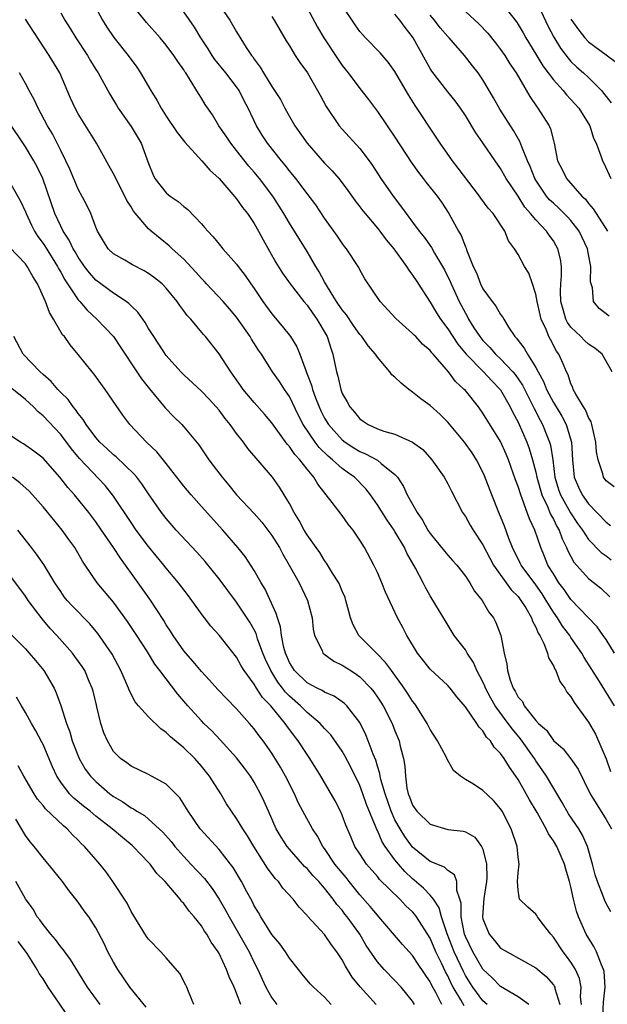
# Model space of a CAD drawing. Units: inches. Extents: x 2580000 to 2583000, y 1512000 to 1515000.
# Drawn here: x 2582208 to 2582275, y 1512441 to 1512553 of the extents above; entities that cross this region are included whole.
import ezdxf

# ---------------------------------------------------------------- set-up
doc = ezdxf.new("R2010")
doc.units = ezdxf.units.IN
doc.header["$MEASUREMENT"] = 0
doc.layers.add('LD25801512_2ft', color=122, linetype='Continuous')

msp = doc.modelspace()

# ---------------------------------------------------------------- linework, layer by layer
at = {"layer": 'LD25801512_2ft'}
for points, elevation in [([(2582216.71, 1512555), (2582217.74, 1512553), (2582218.23, 1512552.23), (2582219.04, 1512551.04), (2582220.67, 1512549), (2582221.65, 1512547.65), (2582222.09, 1512547), (2582223.26, 1512545), (2582223.92, 1512543.92), (2582224.41, 1512543), (2582225, 1512542.09), (2582226.24, 1512540.24), (2582227.12, 1512539.12), (2582229.06, 1512537), (2582229.94, 1512535.94), (2582231, 1512534.98), (2582233, 1512532.67), (2582233.68, 1512531.68), (2582234.22, 1512531), (2582235, 1512529.86), (2582235.49, 1512529), (2582236, 1512528), (2582237.45, 1512525.45), (2582238.22, 1512524.22), (2582239.07, 1512523), (2582240.65, 1512521), (2582241, 1512520.59), (2582241.65, 1512519.65), (2582242.13, 1512519), (2582243.29, 1512517), (2582243.69, 1512515.69), (2582243.95, 1512515), (2582244.34, 1512513), (2582244.5, 1512512.5), (2582244.83, 1512511), (2582245, 1512510.54), (2582245.58, 1512509.58), (2582245.86, 1512509), (2582246.41, 1512508.41), (2582247, 1512507.66), (2582247.4, 1512507.4), (2582247.94, 1512507), (2582249, 1512506.52), (2582249.74, 1512506.26), (2582251, 1512505.91), (2582253, 1512505), (2582254.15, 1512504.15), (2582255.19, 1512503), (2582256.59, 1512501), (2582257, 1512500.27), (2582257.42, 1512499.42), (2582258.69, 1512497), (2582259, 1512496.55), (2582259.55, 1512495.55), (2582259.88, 1512495), (2582261, 1512493.31), (2582261.78, 1512491.78), (2582262.21, 1512491), (2582264.19, 1512488.19), (2582265, 1512487.42), (2582265.32, 1512487), (2582265.86, 1512486.14), (2582266.52, 1512485), (2582266.63, 1512484.63), (2582267, 1512483.96), (2582267.27, 1512483.27), (2582267.45, 1512483), (2582267.92, 1512482.08), (2582268.33, 1512481), (2582268.45, 1512480.45), (2582269, 1512479.56), (2582269.16, 1512479.16), (2582269.27, 1512479), (2582269.75, 1512477.75), (2582270.29, 1512477), (2582270.54, 1512476.54), (2582271, 1512476.02), (2582271.37, 1512475.37), (2582273, 1512473.15), (2582273.79, 1512471.79), (2582275, 1512468.98), (2582275.51, 1512467.51)], 8362), ([(2582275.95, 1512475), (2582274.23, 1512477.77), (2582272.51, 1512480.51), (2582272.24, 1512481), (2582271, 1512482.78), (2582270.86, 1512483), (2582270.06, 1512484.06), (2582269.48, 1512485), (2582269, 1512485.67), (2582268.2, 1512487), (2582267.73, 1512487.73), (2582267, 1512488.76), (2582265.35, 1512491), (2582265.24, 1512491.24), (2582264.37, 1512493), (2582263.95, 1512494.05), (2582263.44, 1512495.44), (2582262.8, 1512497), (2582262, 1512499), (2582261.18, 1512501.18), (2582261, 1512501.59), (2582260.27, 1512503), (2582259.77, 1512503.77), (2582258.92, 1512505), (2582257, 1512507.29), (2582256.13, 1512508.13), (2582255, 1512509.15), (2582253.92, 1512509.92), (2582253, 1512510.7), (2582252.58, 1512511), (2582251.69, 1512511.69), (2582251, 1512512.4), (2582250.66, 1512512.66), (2582250.42, 1512513), (2582249, 1512514.66), (2582248.78, 1512515), (2582247.95, 1512515.95), (2582247.23, 1512517), (2582247, 1512517.25), (2582246.27, 1512518.27), (2582245.47, 1512519.47), (2582245, 1512520.04), (2582244.37, 1512521), (2582243.32, 1512522.68), (2582243, 1512523.24), (2582242.39, 1512524.39), (2582241.99, 1512525), (2582241, 1512526.68), (2582239, 1512529.91), (2582238.37, 1512531), (2582237.1, 1512533), (2582235.6, 1512535), (2582235, 1512535.72), (2582234.4, 1512536.4), (2582233, 1512538.17), (2582232.33, 1512539), (2582231.81, 1512539.81), (2582230.99, 1512541), (2582230.24, 1512542.24), (2582229.42, 1512543.42), (2582229, 1512544.12), (2582228.65, 1512544.65), (2582227.65, 1512546.35), (2582227.23, 1512547), (2582227.13, 1512547.13), (2582227, 1512547.35), (2582226.32, 1512548.32), (2582225.87, 1512549), (2582225, 1512550.15), (2582224.29, 1512551), (2582222.75, 1512552.75), (2582221, 1512554.89)], 8364), ([(2582230.88, 1512555), (2582232.21, 1512553), (2582233, 1512551.67), (2582234.1, 1512549.9), (2582234.69, 1512549), (2582234.83, 1512548.83), (2582235, 1512548.56), (2582235.67, 1512547.67), (2582236.05, 1512547), (2582237, 1512545.47), (2582237.32, 1512545), (2582237.97, 1512543.97), (2582238.48, 1512543), (2582239, 1512542.06), (2582239.62, 1512541), (2582240.2, 1512540.2), (2582241, 1512539), (2582243, 1512536.74), (2582243.86, 1512535.86), (2582244.6, 1512535), (2582245, 1512534.49), (2582245.63, 1512533.63), (2582246.46, 1512532.46), (2582247, 1512531.78), (2582247.33, 1512531.33), (2582247.6, 1512531), (2582249, 1512529.35), (2582249.28, 1512529), (2582250.01, 1512528.01), (2582250.86, 1512527), (2582252.32, 1512525), (2582252.57, 1512524.57), (2582253, 1512524.01), (2582253.39, 1512523.39), (2582255, 1512520.93), (2582255.72, 1512519.72), (2582256.17, 1512519), (2582257, 1512517.9), (2582258.14, 1512516.14), (2582259.1, 1512515), (2582261.07, 1512513), (2582261.99, 1512511.99), (2582262.96, 1512511), (2582263, 1512510.94), (2582264.08, 1512509), (2582264.39, 1512508.39), (2582265, 1512507.28), (2582265.99, 1512505), (2582266.26, 1512504.26), (2582266.64, 1512503), (2582267, 1512501.57), (2582267.12, 1512501), (2582267.68, 1512499), (2582268.34, 1512497.66), (2582268.61, 1512497), (2582268.72, 1512496.72), (2582269, 1512496.24), (2582269.4, 1512495.4), (2582269.65, 1512495), (2582269.99, 1512493.99), (2582270.5, 1512493), (2582270.64, 1512492.64), (2582271.34, 1512491.34), (2582273, 1512489.5), (2582274.4, 1512488.4), (2582275.41, 1512487.41)], 8368), ([(2582240.73, 1512555), (2582242.2, 1512552.2), (2582242.91, 1512551), (2582244.53, 1512548.53), (2582245, 1512547.84), (2582245.68, 1512547), (2582247, 1512545.25), (2582247.99, 1512543.99), (2582249, 1512542.63), (2582251, 1512539.7), (2582252.85, 1512536.85), (2582253.68, 1512535.68), (2582254.22, 1512535), (2582254.55, 1512534.55), (2582255.79, 1512533), (2582256.29, 1512532.29), (2582257.12, 1512531), (2582258.22, 1512529), (2582258.52, 1512528.52), (2582259, 1512527.22), (2582259.08, 1512527.08), (2582259.14, 1512526.86), (2582259.89, 1512525), (2582260.25, 1512524.25), (2582260.72, 1512523), (2582261, 1512522.45), (2582262.06, 1512521), (2582262.48, 1512520.48), (2582263, 1512519.53), (2582263.24, 1512519.24), (2582263.36, 1512519), (2582263.91, 1512518.09), (2582264.64, 1512517), (2582264.83, 1512516.83), (2582265, 1512516.58), (2582265.7, 1512515.7), (2582266.06, 1512515), (2582267, 1512513.5), (2582267.26, 1512513), (2582267.9, 1512511.9), (2582268.22, 1512511), (2582269, 1512509.51), (2582269.96, 1512507.96), (2582270.47, 1512507), (2582271.06, 1512505), (2582271.18, 1512503), (2582271.38, 1512501), (2582271.86, 1512499.86), (2582272.27, 1512499), (2582273, 1512497.97), (2582275, 1512495.91), (2582275.51, 1512495.51)], 8372), ([(2582275.91, 1512499.91), (2582275, 1512500.59), (2582274.71, 1512501), (2582274.62, 1512501.38), (2582274.08, 1512503), (2582273.91, 1512503.91), (2582273.84, 1512505), (2582273.39, 1512507), (2582273.3, 1512507.3), (2582273, 1512507.81), (2582272.66, 1512508.66), (2582272.43, 1512509), (2582271.56, 1512510.44), (2582271.27, 1512511), (2582271.21, 1512511.21), (2582271, 1512511.65), (2582270.67, 1512512.67), (2582270.5, 1512513), (2582270.1, 1512513.9), (2582269.64, 1512515), (2582269.36, 1512515.36), (2582268.66, 1512516.66), (2582268.49, 1512517), (2582268.19, 1512517.81), (2582267.62, 1512519), (2582267.49, 1512519.49), (2582267.15, 1512521), (2582267, 1512521.85), (2582266.63, 1512523), (2582266.21, 1512524.21), (2582265.74, 1512525), (2582265, 1512526.34), (2582264.6, 1512527), (2582263.91, 1512527.91), (2582263.48, 1512529), (2582262.16, 1512531), (2582261.61, 1512531.61), (2582260.76, 1512532.76), (2582260.61, 1512533), (2582258.18, 1512536.18), (2582257.52, 1512537), (2582256.12, 1512539), (2582255.69, 1512539.69), (2582253.29, 1512543.29), (2582252.52, 1512544.52), (2582251, 1512547.17), (2582250.23, 1512548.23), (2582249.3, 1512549.3), (2582247.63, 1512551), (2582247.33, 1512551.33), (2582247, 1512551.73), (2582246.48, 1512552.48), (2582245, 1512554.69)], 8374), ([(2582263.11, 1512555), (2582264.81, 1512552.81), (2582265, 1512552.51), (2582265.56, 1512551.56), (2582265.86, 1512551), (2582267, 1512549.16), (2582267.81, 1512547.81), (2582269, 1512546.22), (2582270.12, 1512545), (2582270.51, 1512544.51), (2582271, 1512544), (2582271.9, 1512543), (2582273.13, 1512541), (2582273.58, 1512539.58), (2582273.87, 1512539), (2582274.41, 1512537.59), (2582274.59, 1512537), (2582274.73, 1512536.73), (2582275.53, 1512535)], 8382), ([(2582267, 1512555.27), (2582268.37, 1512552.37), (2582269.06, 1512551.06), (2582269.81, 1512549.81), (2582270.67, 1512548.67), (2582271, 1512548.31), (2582271.67, 1512547.67), (2582272.44, 1512547), (2582273, 1512546.48), (2582274.49, 1512545), (2582274.72, 1512544.72), (2582275.59, 1512543.59)], 8384), ([(2582213, 1512553.84), (2582213.48, 1512553), (2582214.06, 1512552.06), (2582214.71, 1512551), (2582216.04, 1512549), (2582216.39, 1512548.39), (2582217, 1512547.39), (2582217.26, 1512547), (2582218.59, 1512544.59), (2582219.34, 1512543.34), (2582219.55, 1512543), (2582221, 1512540.91), (2582222.14, 1512539), (2582223, 1512536.69), (2582223.48, 1512535.48), (2582223.72, 1512535), (2582225, 1512533.37), (2582225.44, 1512533), (2582226.37, 1512532.37), (2582227, 1512531.81), (2582227.47, 1512531.47), (2582229, 1512529.84), (2582229.4, 1512529.4), (2582229.72, 1512529), (2582230.35, 1512528.35), (2582231, 1512527.52), (2582231.44, 1512527), (2582233, 1512525.25), (2582233.17, 1512525), (2582233.97, 1512523.97), (2582234.62, 1512523), (2582235, 1512522.48), (2582235.99, 1512521), (2582237, 1512519.59), (2582238.19, 1512518.19), (2582239.11, 1512517), (2582239.84, 1512515.84), (2582240.18, 1512515), (2582240.85, 1512513.15), (2582240.94, 1512512.94), (2582241.5, 1512511.5), (2582241.61, 1512511), (2582241.95, 1512510.05), (2582242.37, 1512509), (2582242.57, 1512508.57), (2582243, 1512507.72), (2582243.44, 1512507), (2582245, 1512505.26), (2582245.34, 1512505), (2582246.34, 1512504.34), (2582247, 1512503.93), (2582247.66, 1512503.66), (2582249, 1512502.94), (2582249.42, 1512502.58), (2582251, 1512501.31), (2582251.28, 1512501), (2582251.96, 1512499.96), (2582252.4, 1512499), (2582253.52, 1512497), (2582254.14, 1512496.14), (2582254.75, 1512495), (2582255, 1512494.62), (2582256.61, 1512492.61), (2582257, 1512492.15), (2582257.55, 1512491.55), (2582258.03, 1512491), (2582259, 1512489.74), (2582259.5, 1512489), (2582260.05, 1512488.05), (2582260.91, 1512487), (2582261.67, 1512485.67), (2582262.19, 1512485), (2582262.47, 1512484.47), (2582263.02, 1512483), (2582263.42, 1512481), (2582263.73, 1512479.73), (2582263.78, 1512479), (2582264.08, 1512477.92), (2582264.44, 1512477), (2582264.67, 1512476.67), (2582265, 1512476), (2582265.48, 1512475.48), (2582265.7, 1512475), (2582267, 1512473.33), (2582267.3, 1512473), (2582268.21, 1512472.21), (2582269, 1512471.05), (2582270.11, 1512470.11), (2582270.98, 1512468.98), (2582271.81, 1512467.81), (2582273.17, 1512465), (2582275, 1512462.06), (2582275.61, 1512461)], 8360), ([(2582275.97, 1512481), (2582275, 1512482.53), (2582274.68, 1512483), (2582273.98, 1512483.98), (2582271, 1512487.11), (2582270.22, 1512488.22), (2582269.63, 1512489), (2582269, 1512490), (2582268.39, 1512491), (2582268, 1512492), (2582267.56, 1512493), (2582266.91, 1512495), (2582266.28, 1512496.28), (2582266.04, 1512497), (2582265.51, 1512498.49), (2582265.29, 1512499), (2582265, 1512499.94), (2582264.71, 1512500.71), (2582263.89, 1512503), (2582263.63, 1512503.63), (2582263, 1512505.07), (2582261, 1512508.29), (2582260.48, 1512509), (2582259, 1512510.86), (2582258.88, 1512511), (2582257.89, 1512511.89), (2582257.08, 1512513), (2582255.33, 1512515), (2582255.17, 1512515.17), (2582255, 1512515.41), (2582254.13, 1512516.13), (2582253.36, 1512517), (2582253.17, 1512517.17), (2582253, 1512517.37), (2582251.08, 1512519.08), (2582249.32, 1512521), (2582247.59, 1512523.59), (2582247, 1512524.62), (2582246.88, 1512524.88), (2582245.49, 1512527), (2582245.27, 1512527.27), (2582245, 1512527.62), (2582244.45, 1512528.45), (2582243, 1512530.49), (2582241.99, 1512531.99), (2582241.23, 1512533), (2582241, 1512533.29), (2582239.72, 1512535), (2582239, 1512535.88), (2582238.52, 1512536.52), (2582238.11, 1512537), (2582236.51, 1512539), (2582235.91, 1512539.91), (2582235.25, 1512541), (2582234.31, 1512543), (2582233.85, 1512543.85), (2582233.28, 1512545), (2582233, 1512545.41), (2582231.78, 1512547), (2582230.54, 1512548.54), (2582230.23, 1512549), (2582229.76, 1512549.76), (2582228.92, 1512551), (2582228.2, 1512552.2), (2582227, 1512553.95)], 8366), ([(2582237, 1512553.41), (2582237.28, 1512553), (2582238.64, 1512550.64), (2582239, 1512550.09), (2582239.67, 1512549), (2582240.19, 1512548.19), (2582241.06, 1512547), (2582242.21, 1512545), (2582242.48, 1512544.48), (2582243.19, 1512543.19), (2582244.67, 1512541), (2582245, 1512540.61), (2582247, 1512538.4), (2582248.07, 1512537), (2582248.46, 1512536.46), (2582249.41, 1512535), (2582250.78, 1512533), (2582251.75, 1512531.75), (2582252.28, 1512531), (2582253, 1512530.04), (2582253.75, 1512529), (2582254.31, 1512528.31), (2582255.14, 1512527.14), (2582255.49, 1512526.51), (2582256.4, 1512525), (2582256.61, 1512524.61), (2582257.27, 1512523.27), (2582257.37, 1512523), (2582258.29, 1512521), (2582259, 1512519.66), (2582259.25, 1512519.25), (2582259.37, 1512519), (2582259.98, 1512518.02), (2582260.64, 1512517), (2582261, 1512516.55), (2582261.77, 1512515.77), (2582262.42, 1512515), (2582263, 1512514.47), (2582264.41, 1512513), (2582264.68, 1512512.68), (2582265.49, 1512511.49), (2582266.81, 1512508.81), (2582267.49, 1512507.49), (2582267.76, 1512507), (2582268.25, 1512505.75), (2582268.56, 1512505), (2582268.66, 1512504.66), (2582268.93, 1512503), (2582269.18, 1512501), (2582269.6, 1512499.6), (2582269.8, 1512499), (2582270.94, 1512496.94), (2582271.75, 1512495.75), (2582272.3, 1512495), (2582273, 1512493.93), (2582274.45, 1512492.45), (2582275, 1512492.06), (2582275.59, 1512491.59)], 8370), ([(2582275.69, 1512513), (2582274.54, 1512515), (2582273.7, 1512515.7), (2582273, 1512516.13), (2582272.55, 1512516.55), (2582272.12, 1512517), (2582271, 1512518.07), (2582270.61, 1512518.61), (2582270.42, 1512519), (2582270.1, 1512520.1), (2582269.86, 1512521), (2582269.81, 1512522.19), (2582269.84, 1512523), (2582269.92, 1512523.92), (2582269.91, 1512525), (2582269.81, 1512525.8), (2582269.53, 1512527), (2582269.34, 1512527.34), (2582269, 1512527.89), (2582268.53, 1512528.53), (2582268.22, 1512529), (2582267, 1512530.29), (2582266.42, 1512531), (2582265.75, 1512531.75), (2582265, 1512532.98), (2582263.64, 1512535), (2582263, 1512536.12), (2582262.37, 1512537), (2582261, 1512539.06), (2582260.2, 1512540.2), (2582259, 1512542.18), (2582258.44, 1512543), (2582257.83, 1512543.83), (2582257, 1512544.85), (2582255.19, 1512547.19), (2582255, 1512547.5), (2582254.46, 1512548.46), (2582253.07, 1512551), (2582253, 1512551.1), (2582252.16, 1512552.16), (2582251.55, 1512553), (2582251, 1512553.69)], 8376), ([(2582275.33, 1512519.33), (2582274.22, 1512520.22), (2582273.58, 1512521), (2582273.46, 1512522.54), (2582273.24, 1512523.24), (2582273.27, 1512525), (2582273, 1512526.33), (2582272.88, 1512527), (2582271.92, 1512529), (2582271, 1512530.2), (2582270.62, 1512530.62), (2582269.62, 1512531.62), (2582269, 1512532.17), (2582268.58, 1512532.58), (2582268.23, 1512533), (2582267, 1512534.8), (2582266.88, 1512535), (2582266.36, 1512536.36), (2582266.06, 1512537), (2582265.41, 1512538.59), (2582265.21, 1512539.21), (2582264.47, 1512540.47), (2582262.9, 1512542.9), (2582262.19, 1512544.19), (2582261, 1512546.21), (2582260.45, 1512547), (2582259.83, 1512547.83), (2582258.9, 1512549), (2582257.15, 1512551), (2582257, 1512551.15), (2582256.15, 1512552.14), (2582255.51, 1512553), (2582255, 1512553.57)], 8378), ([(2582259, 1512553.99), (2582260.56, 1512552.56), (2582261.54, 1512551.54), (2582262.43, 1512550.43), (2582263, 1512549.68), (2582263.47, 1512549), (2582264.04, 1512548.04), (2582264.76, 1512547), (2582266.31, 1512544.31), (2582267.13, 1512543.13), (2582267.23, 1512543), (2582268.51, 1512541), (2582268.66, 1512540.66), (2582269, 1512539.32), (2582269.09, 1512539), (2582269.49, 1512537), (2582270, 1512536), (2582270.49, 1512535), (2582270.74, 1512534.74), (2582272.25, 1512533), (2582272.64, 1512532.64), (2582273, 1512532.15), (2582273.54, 1512531.54), (2582273.85, 1512531), (2582275.16, 1512529)], 8380), ([(2582271, 1512553.14), (2582271.89, 1512551.89), (2582272.58, 1512551), (2582273, 1512550.56), (2582275, 1512549.07), (2582276.18, 1512548.18)], 8386), ([(2582275.55, 1512451.55), (2582275, 1512452.5), (2582274.84, 1512452.84), (2582274.67, 1512453.33), (2582274.01, 1512455), (2582273.77, 1512455.77), (2582273.46, 1512457), (2582272.9, 1512459), (2582272.3, 1512460.3), (2582271.89, 1512461), (2582270.72, 1512462.72), (2582270, 1512464), (2582268.21, 1512467), (2582267.73, 1512467.73), (2582267, 1512468.75), (2582266.84, 1512469), (2582265.26, 1512471.26), (2582264.34, 1512472.34), (2582263.88, 1512473), (2582262.4, 1512475), (2582261.89, 1512475.88), (2582261.3, 1512477), (2582261.23, 1512477.23), (2582261, 1512477.71), (2582260.31, 1512479), (2582259.93, 1512479.93), (2582259.21, 1512481), (2582259, 1512481.36), (2582257.74, 1512483), (2582256.69, 1512484.69), (2582255, 1512487.52), (2582254.47, 1512488.47), (2582254.21, 1512489), (2582253.34, 1512490.66), (2582252.36, 1512492.36), (2582252.07, 1512493), (2582251, 1512494.83), (2582250.89, 1512495), (2582250.11, 1512496.11), (2582249, 1512497.87), (2582248.21, 1512499), (2582247.69, 1512499.69), (2582246.4, 1512501), (2582245.58, 1512501.58), (2582245, 1512502), (2582243.91, 1512503), (2582243.4, 1512503.4), (2582242.39, 1512504.39), (2582241.93, 1512505), (2582240.58, 1512507), (2582240.04, 1512508.04), (2582239, 1512510.2), (2582238.44, 1512511), (2582237.88, 1512511.88), (2582237.09, 1512513), (2582235.81, 1512515), (2582235.48, 1512515.48), (2582234.7, 1512516.7), (2582234.54, 1512517), (2582233, 1512519.22), (2582232.18, 1512520.18), (2582231.46, 1512521), (2582229.57, 1512523), (2582229.3, 1512523.3), (2582229, 1512523.61), (2582228.35, 1512524.35), (2582227, 1512525.81), (2582225.66, 1512527), (2582225.33, 1512527.33), (2582223.3, 1512529), (2582223, 1512529.28), (2582221.29, 1512531.29), (2582221, 1512531.78), (2582220.51, 1512532.51), (2582220.29, 1512533), (2582219.25, 1512535), (2582219.18, 1512535.18), (2582219, 1512535.53), (2582218.49, 1512536.49), (2582217.07, 1512539), (2582215, 1512542.34), (2582214.63, 1512543), (2582214.13, 1512544.13), (2582212.91, 1512547), (2582211.69, 1512549), (2582210.62, 1512550.62), (2582209.85, 1512551.85), (2582209, 1512553.11)], 8358), ([(2582274.59, 1512439), (2582274.72, 1512441.28), (2582274.89, 1512443), (2582274.77, 1512444.77), (2582274.72, 1512445), (2582274.47, 1512445.53), (2582273.91, 1512447), (2582273.6, 1512447.6), (2582272.75, 1512449), (2582271.86, 1512451), (2582271.63, 1512451.63), (2582271.29, 1512453), (2582271, 1512454.42), (2582270.85, 1512455), (2582270.41, 1512456.41), (2582270.26, 1512457), (2582269.38, 1512459), (2582269, 1512459.65), (2582268.45, 1512460.45), (2582268.2, 1512461), (2582267.15, 1512462.85), (2582266.29, 1512464.29), (2582265.91, 1512465), (2582265, 1512466.61), (2582264.74, 1512467), (2582264, 1512468), (2582263.4, 1512469), (2582263, 1512469.58), (2582262.28, 1512470.28), (2582261.85, 1512471), (2582261.42, 1512471.42), (2582261, 1512472.14), (2582260.56, 1512472.56), (2582260.3, 1512473), (2582259, 1512474.9), (2582258.02, 1512476.02), (2582257.28, 1512477), (2582257, 1512477.31), (2582255, 1512479.18), (2582253.56, 1512481), (2582252.35, 1512483), (2582251.9, 1512483.9), (2582251.3, 1512485), (2582249.92, 1512487.92), (2582249.51, 1512489), (2582249, 1512490.15), (2582248.6, 1512491), (2582247.53, 1512493), (2582247, 1512493.86), (2582246.23, 1512495), (2582245.68, 1512495.68), (2582245, 1512496.65), (2582243.86, 1512498.14), (2582242.22, 1512500.22), (2582241.77, 1512501), (2582241, 1512501.93), (2582240.17, 1512503), (2582239.6, 1512503.6), (2582239, 1512504.51), (2582238.76, 1512504.76), (2582237, 1512507.19), (2582236.18, 1512508.18), (2582235, 1512509.5), (2582233.74, 1512511), (2582233.43, 1512511.43), (2582232.62, 1512512.62), (2582232.33, 1512513), (2582231, 1512515.06), (2582229.47, 1512517), (2582229.25, 1512517.25), (2582227.78, 1512519), (2582227.39, 1512519.39), (2582227, 1512519.95), (2582226.54, 1512520.54), (2582226.24, 1512521), (2582225, 1512522.5), (2582224.52, 1512523), (2582223.68, 1512523.68), (2582223, 1512524.19), (2582222.5, 1512524.5), (2582221.18, 1512525.18), (2582220.29, 1512525.71), (2582219, 1512526.43), (2582218.41, 1512527), (2582217.87, 1512527.87), (2582217.2, 1512529), (2582217, 1512529.47), (2582216.41, 1512531), (2582215.97, 1512531.97), (2582215, 1512533.8), (2582214.05, 1512536.05), (2582213.6, 1512537), (2582213, 1512538.18), (2582212.61, 1512539), (2582212.06, 1512540.06), (2582211.51, 1512541), (2582210.43, 1512543), (2582209.98, 1512543.98), (2582209.42, 1512545), (2582209, 1512545.82), (2582208.33, 1512547)], 8356), ([(2582272.19, 1512441), (2582272.1, 1512441.9), (2582272.15, 1512443), (2582271.96, 1512443.96), (2582271.51, 1512445), (2582271, 1512445.83), (2582270.51, 1512446.51), (2582270.12, 1512447), (2582269, 1512448.69), (2582268.72, 1512449), (2582267.74, 1512450.26), (2582267.19, 1512451), (2582267.13, 1512451.13), (2582267, 1512451.3), (2582266.09, 1512452.09), (2582265.17, 1512453), (2582265, 1512454.01), (2582264.93, 1512455), (2582265, 1512455.99), (2582265.1, 1512457), (2582265, 1512457.76), (2582264.89, 1512459), (2582264.21, 1512461), (2582263.17, 1512463), (2582263, 1512463.27), (2582262.21, 1512464.21), (2582261, 1512465.37), (2582259.93, 1512466.07), (2582259, 1512466.62), (2582258.44, 1512467), (2582257.65, 1512467.65), (2582256.92, 1512468.92), (2582256.91, 1512469), (2582256.82, 1512469.18), (2582255.83, 1512471), (2582255, 1512472.32), (2582254.67, 1512473), (2582253.42, 1512475), (2582253.24, 1512475.24), (2582253, 1512475.53), (2582252.43, 1512476.43), (2582252.04, 1512477), (2582250.59, 1512479), (2582249.94, 1512479.94), (2582248.95, 1512480.95), (2582246.9, 1512483), (2582246.23, 1512484.23), (2582245.96, 1512485), (2582245.74, 1512485.74), (2582245.43, 1512487), (2582245.32, 1512487.32), (2582245, 1512488.05), (2582244.73, 1512488.73), (2582244.6, 1512489), (2582243.91, 1512490.09), (2582243.23, 1512491.23), (2582243, 1512491.53), (2582242.44, 1512492.44), (2582242.03, 1512493), (2582241, 1512494.46), (2582240.68, 1512495), (2582240.1, 1512496.1), (2582239.53, 1512497), (2582239, 1512498), (2582238.41, 1512499), (2582237.86, 1512499.86), (2582237.06, 1512501), (2582234.27, 1512504.27), (2582233.77, 1512505), (2582233, 1512506), (2582232.28, 1512507), (2582231.7, 1512507.7), (2582231, 1512508.64), (2582230.69, 1512509), (2582229.88, 1512509.88), (2582229, 1512510.81), (2582227, 1512512.67), (2582226.67, 1512513), (2582225, 1512514.87), (2582223.6, 1512517), (2582223, 1512517.94), (2582222.61, 1512518.61), (2582222.32, 1512519), (2582221.77, 1512519.77), (2582221, 1512520.49), (2582220.76, 1512520.76), (2582220.43, 1512521), (2582219, 1512521.94), (2582217, 1512523.44), (2582216.26, 1512524.26), (2582215.7, 1512525), (2582215, 1512526.03), (2582214.65, 1512526.65), (2582214.42, 1512527), (2582213.98, 1512527.98), (2582213.29, 1512529), (2582213, 1512529.57), (2582212.32, 1512531), (2582210.97, 1512535), (2582210.33, 1512536.33), (2582209.95, 1512537), (2582209, 1512538.58), (2582207, 1512541.59)], 8354), ([(2582207, 1512534.94), (2582208.43, 1512532.43), (2582209, 1512531.19), (2582209.07, 1512531), (2582209.69, 1512529.69), (2582210.04, 1512529), (2582210.41, 1512528.41), (2582211, 1512527.6), (2582211.24, 1512527.24), (2582212.63, 1512525), (2582212.75, 1512524.75), (2582213, 1512524.34), (2582213.47, 1512523.47), (2582215, 1512521.2), (2582215.19, 1512521), (2582216, 1512520), (2582217.11, 1512519), (2582218.99, 1512517), (2582219.8, 1512515.8), (2582221.65, 1512513), (2582222.19, 1512512.19), (2582223.08, 1512511.08), (2582224.89, 1512508.89), (2582225.88, 1512507.88), (2582226.77, 1512507), (2582227, 1512506.75), (2582228.7, 1512504.7), (2582229.84, 1512503), (2582230.35, 1512502.35), (2582231.34, 1512501), (2582232.11, 1512500.11), (2582232.99, 1512499), (2582235, 1512496.87), (2582235.88, 1512495.88), (2582237, 1512494.39), (2582237.86, 1512493), (2582238.25, 1512492.25), (2582238.99, 1512491), (2582240.1, 1512489), (2582241.07, 1512487), (2582241.59, 1512485), (2582241.71, 1512483.71), (2582241.86, 1512483), (2582242.71, 1512481.29), (2582242.81, 1512481), (2582242.91, 1512480.91), (2582244.06, 1512480.06), (2582245, 1512479.64), (2582245.97, 1512479), (2582246.6, 1512478.6), (2582247, 1512478.31), (2582248.26, 1512477), (2582248.59, 1512476.59), (2582249, 1512476), (2582249.4, 1512475.4), (2582249.65, 1512475), (2582250.67, 1512473), (2582251, 1512472.14), (2582251.47, 1512471), (2582251.6, 1512470.39), (2582251.96, 1512469), (2582252.12, 1512468.12), (2582252.18, 1512467), (2582252.36, 1512465.64), (2582252.51, 1512465), (2582252.66, 1512464.66), (2582253, 1512463.71), (2582253.47, 1512463), (2582255, 1512461.53), (2582257, 1512460.92), (2582258.74, 1512460.74), (2582259, 1512460.65), (2582260.06, 1512460.06), (2582260.85, 1512459), (2582261, 1512458.68), (2582261.42, 1512457), (2582261.43, 1512455.43), (2582261.39, 1512455), (2582261.09, 1512453.09), (2582260.95, 1512451), (2582261, 1512450.77), (2582261.7, 1512449), (2582262.3, 1512448.3), (2582263, 1512447.44), (2582263.75, 1512447), (2582267, 1512445.2), (2582268.19, 1512444.19), (2582269, 1512443.27), (2582269.11, 1512443.11), (2582269.16, 1512443), (2582269.18, 1512442.82), (2582269.73, 1512441)], 8352), ([(2582266.21, 1512441), (2582265, 1512441.9), (2582263, 1512443.07), (2582262.05, 1512444.05), (2582261, 1512445.04), (2582259.84, 1512447), (2582259, 1512448.74), (2582258.9, 1512449), (2582258.52, 1512451), (2582258.53, 1512452.53), (2582258.39, 1512453), (2582258.02, 1512453.98), (2582258.03, 1512455), (2582257.75, 1512455.75), (2582257, 1512456.25), (2582256.63, 1512456.63), (2582255, 1512457.3), (2582253, 1512458.93), (2582252.12, 1512460.12), (2582251.57, 1512461), (2582251, 1512462.03), (2582250.56, 1512463), (2582249.88, 1512465), (2582249.4, 1512466.6), (2582249.32, 1512467), (2582249.28, 1512467.28), (2582249, 1512468.14), (2582248.81, 1512468.81), (2582248.51, 1512469.49), (2582247.97, 1512471), (2582247.7, 1512471.7), (2582247, 1512473.11), (2582245.54, 1512475), (2582245.27, 1512475.27), (2582245, 1512475.47), (2582244.09, 1512476.09), (2582243, 1512476.54), (2582242.73, 1512476.73), (2582242.14, 1512477), (2582241, 1512477.61), (2582239.58, 1512479), (2582239, 1512479.93), (2582238.54, 1512481), (2582238.37, 1512481.63), (2582238.11, 1512483), (2582238, 1512484), (2582237.65, 1512485), (2582237.51, 1512485.51), (2582236.26, 1512488.26), (2582235.79, 1512489), (2582235, 1512490.38), (2582233.97, 1512491.97), (2582233.15, 1512493), (2582231.45, 1512495), (2582229, 1512497.67), (2582227.82, 1512499), (2582227, 1512499.99), (2582225, 1512502.57), (2582223.91, 1512503.91), (2582222.74, 1512505), (2582220.87, 1512507), (2582220.07, 1512508.07), (2582218.07, 1512511), (2582216.77, 1512512.77), (2582216.56, 1512513), (2582215, 1512514.96), (2582214.06, 1512516.06), (2582213.42, 1512517), (2582213.22, 1512517.22), (2582212.2, 1512519), (2582211.73, 1512519.73), (2582211.29, 1512521), (2582210.37, 1512523), (2582209.83, 1512523.83), (2582209.2, 1512525), (2582209, 1512525.28), (2582207.19, 1512527.19)], 8350), ([(2582261.49, 1512441), (2582261, 1512441.45), (2582259.85, 1512443), (2582259.51, 1512443.51), (2582259, 1512444.33), (2582258.77, 1512444.77), (2582257.73, 1512447), (2582256.95, 1512449.05), (2582256.3, 1512451), (2582256.03, 1512452.03), (2582255.36, 1512453), (2582255, 1512453.44), (2582254.24, 1512454.24), (2582253.18, 1512455.18), (2582253, 1512455.32), (2582252.13, 1512456.13), (2582251.39, 1512457), (2582251, 1512457.49), (2582249.9, 1512459), (2582249.54, 1512459.54), (2582249, 1512460.83), (2582248.94, 1512460.94), (2582248.87, 1512461.13), (2582247.77, 1512463.77), (2582247.35, 1512465), (2582247, 1512465.94), (2582246, 1512468), (2582245.31, 1512469.31), (2582245, 1512469.83), (2582243.69, 1512471.69), (2582243, 1512472.42), (2582242.51, 1512473), (2582241, 1512474.25), (2582240.26, 1512475), (2582239, 1512476.1), (2582238.55, 1512476.55), (2582238.22, 1512477), (2582237.69, 1512477.69), (2582236.87, 1512479), (2582236.28, 1512480.28), (2582235.98, 1512481), (2582235.39, 1512482.61), (2582235.21, 1512483.21), (2582235, 1512483.63), (2582234.51, 1512484.51), (2582233, 1512486.78), (2582231, 1512489.44), (2582229.41, 1512491.41), (2582228.47, 1512492.47), (2582226.14, 1512495), (2582225, 1512496.3), (2582224.46, 1512497), (2582223, 1512499.1), (2582222.24, 1512500.24), (2582221.67, 1512501), (2582221.37, 1512501.37), (2582219.32, 1512503.32), (2582219, 1512503.57), (2582218.26, 1512504.26), (2582217.44, 1512505), (2582217, 1512505.51), (2582215.89, 1512507), (2582215.57, 1512507.57), (2582215, 1512508.26), (2582214.7, 1512508.7), (2582214.43, 1512509), (2582213.85, 1512509.85), (2582213, 1512510.66), (2582212.68, 1512511), (2582211.91, 1512511.91), (2582211, 1512512.69), (2582210.67, 1512513), (2582208.75, 1512515), (2582207.68, 1512517)], 8348), ([(2582258.85, 1512440.85), (2582258.47, 1512441.53), (2582257.6, 1512443), (2582257.39, 1512443.39), (2582257, 1512444.26), (2582256.74, 1512444.74), (2582256.28, 1512445.72), (2582255.65, 1512447), (2582255, 1512448.57), (2582253.46, 1512451), (2582253.26, 1512451.26), (2582253, 1512451.56), (2582252.25, 1512452.25), (2582251.54, 1512453), (2582249.25, 1512455.25), (2582249, 1512455.57), (2582247.76, 1512457), (2582247, 1512458.14), (2582246.45, 1512459), (2582246.01, 1512460.01), (2582245.41, 1512461.41), (2582245, 1512462.54), (2582244.8, 1512463), (2582244.19, 1512464.19), (2582242.57, 1512467), (2582241.32, 1512469), (2582241, 1512469.45), (2582240, 1512471), (2582239.56, 1512471.56), (2582238.71, 1512472.71), (2582238.52, 1512473), (2582236.88, 1512475), (2582235.95, 1512475.95), (2582235.27, 1512477), (2582235, 1512477.45), (2582233.86, 1512479), (2582233.53, 1512479.53), (2582233, 1512480.53), (2582231, 1512483.05), (2582230.06, 1512484.06), (2582229.34, 1512485), (2582229.18, 1512485.18), (2582227.91, 1512487), (2582227.51, 1512487.51), (2582226.41, 1512489), (2582225, 1512490.67), (2582224.74, 1512491), (2582223, 1512493.11), (2582221.59, 1512495), (2582221, 1512495.85), (2582219, 1512498.87), (2582218.05, 1512500.05), (2582215.14, 1512503.14), (2582214.23, 1512504.23), (2582213, 1512505.85), (2582211, 1512507.99), (2582210.44, 1512508.44), (2582209.92, 1512509), (2582209.44, 1512509.44), (2582209, 1512509.86), (2582207.24, 1512511.24)], 8346), ([(2582256.32, 1512441), (2582255.63, 1512442.37), (2582255.18, 1512443.18), (2582255, 1512443.58), (2582253.62, 1512445.62), (2582253, 1512446.59), (2582251.86, 1512447.86), (2582249.18, 1512451), (2582249, 1512451.18), (2582248.18, 1512452.18), (2582247, 1512453.5), (2582245.79, 1512455), (2582245.45, 1512455.45), (2582245, 1512455.98), (2582244.18, 1512457), (2582243, 1512458.75), (2582242.81, 1512459), (2582242.18, 1512460.18), (2582241.63, 1512461), (2582240.54, 1512463), (2582240, 1512464), (2582239.56, 1512465), (2582238.56, 1512467), (2582238, 1512468), (2582237.24, 1512469.24), (2582237, 1512469.61), (2582236.02, 1512471), (2582235.58, 1512471.58), (2582235, 1512472.38), (2582234.48, 1512473), (2582233, 1512474.65), (2582231.83, 1512475.83), (2582230.86, 1512476.86), (2582229.92, 1512477.92), (2582229, 1512478.89), (2582228.05, 1512480.05), (2582227.21, 1512481), (2582227, 1512481.26), (2582225.8, 1512483), (2582225.5, 1512483.5), (2582225, 1512484.23), (2582224.71, 1512484.71), (2582223.13, 1512487.13), (2582221.82, 1512489), (2582219.78, 1512491.78), (2582219.01, 1512493), (2582217.64, 1512495), (2582217, 1512495.93), (2582216.2, 1512497), (2582214.57, 1512499), (2582213.82, 1512499.82), (2582212.92, 1512501), (2582211, 1512503.17), (2582209.96, 1512503.96), (2582208.79, 1512504.79), (2582208.42, 1512505), (2582207, 1512505.94)], 8344), ([(2582253.23, 1512441), (2582253, 1512441.38), (2582251.69, 1512443), (2582251, 1512443.74), (2582249.76, 1512445), (2582249, 1512445.87), (2582247.74, 1512447.74), (2582246.99, 1512449), (2582245.57, 1512451), (2582245.31, 1512451.31), (2582245, 1512451.74), (2582244.4, 1512452.4), (2582243.99, 1512453), (2582243, 1512454.25), (2582242.34, 1512455), (2582241.68, 1512455.68), (2582241, 1512456.48), (2582240.73, 1512456.73), (2582240.49, 1512457), (2582239, 1512458.69), (2582238.75, 1512459), (2582238.06, 1512460.07), (2582237.51, 1512461), (2582236.61, 1512463), (2582236.13, 1512464.13), (2582235.72, 1512465), (2582235, 1512466.3), (2582234.56, 1512467), (2582233.9, 1512467.9), (2582233, 1512469.07), (2582231.14, 1512471.14), (2582230.17, 1512472.17), (2582229.27, 1512473), (2582229, 1512473.28), (2582227.44, 1512475), (2582227, 1512475.54), (2582226.32, 1512476.32), (2582224.28, 1512479), (2582223.72, 1512479.72), (2582222.85, 1512481.15), (2582221.66, 1512483), (2582220.6, 1512484.6), (2582219, 1512486.81), (2582217.14, 1512489), (2582215.78, 1512491), (2582215.47, 1512491.47), (2582214.59, 1512493), (2582213.94, 1512493.94), (2582213.17, 1512495), (2582212.18, 1512496.18), (2582211, 1512497.65), (2582209.81, 1512499), (2582209.42, 1512499.42), (2582208.37, 1512500.37), (2582207.53, 1512501)], 8342), ([(2582248.86, 1512441), (2582247.03, 1512443.03), (2582246.14, 1512444.14), (2582245.38, 1512445.38), (2582245, 1512446.1), (2582244.39, 1512447), (2582243.8, 1512447.8), (2582243, 1512448.97), (2582241.06, 1512451.07), (2582241, 1512451.16), (2582240.09, 1512452.09), (2582239.43, 1512453), (2582238.27, 1512454.27), (2582237.75, 1512455), (2582237.37, 1512455.37), (2582236.51, 1512456.51), (2582234.94, 1512459), (2582234.22, 1512460.22), (2582233.7, 1512461), (2582233, 1512462.19), (2582232.42, 1512463), (2582231.86, 1512463.86), (2582231.2, 1512465), (2582229.92, 1512467), (2582229, 1512468.15), (2582228.24, 1512469), (2582227, 1512470.2), (2582225.48, 1512471.48), (2582225, 1512471.96), (2582224.38, 1512472.38), (2582223, 1512473.73), (2582221.86, 1512475), (2582221.47, 1512475.47), (2582220.77, 1512476.77), (2582220.69, 1512477), (2582220.48, 1512477.52), (2582219.83, 1512479), (2582218.86, 1512480.86), (2582218.78, 1512481), (2582217.24, 1512483.24), (2582216.32, 1512484.32), (2582214.34, 1512486.34), (2582213.74, 1512487), (2582213.41, 1512487.41), (2582213, 1512487.99), (2582212.33, 1512489), (2582211.08, 1512491.08), (2582210.26, 1512492.26), (2582209.7, 1512493), (2582208.13, 1512495)], 8340), ([(2582243.75, 1512441), (2582243, 1512441.86), (2582241.74, 1512443), (2582241.37, 1512443.37), (2582240.46, 1512444.46), (2582240.04, 1512445), (2582239, 1512446.27), (2582238.55, 1512447), (2582237.9, 1512447.9), (2582237, 1512448.98), (2582235.74, 1512451), (2582235.48, 1512451.48), (2582235, 1512452.25), (2582234.76, 1512452.76), (2582234.16, 1512453.84), (2582233.54, 1512455), (2582232.59, 1512456.59), (2582232.29, 1512457), (2582231, 1512458.64), (2582228.85, 1512461), (2582227.49, 1512463), (2582227.31, 1512463.31), (2582226.53, 1512464.53), (2582225, 1512466.08), (2582223, 1512467.19), (2582221, 1512468.13), (2582220.52, 1512468.52), (2582219.8, 1512469), (2582219, 1512469.81), (2582218.31, 1512471), (2582217.92, 1512471.92), (2582217.57, 1512473), (2582217.11, 1512474.89), (2582217.06, 1512475.06), (2582216.68, 1512476.68), (2582216.59, 1512477), (2582216.25, 1512477.75), (2582215.73, 1512479), (2582215.46, 1512479.46), (2582214.62, 1512480.62), (2582214.33, 1512481), (2582212.56, 1512483), (2582211.81, 1512483.81), (2582210.89, 1512484.89), (2582209.32, 1512487), (2582209, 1512487.47), (2582207, 1512490.15)], 8338), ([(2582207.24, 1512483.24), (2582209, 1512481.48), (2582209.43, 1512481), (2582210.15, 1512480.15), (2582211.09, 1512479), (2582212.24, 1512477), (2582212.48, 1512476.48), (2582213.03, 1512475.03), (2582213.67, 1512473), (2582214.04, 1512472.04), (2582214.32, 1512471), (2582215.09, 1512469), (2582215.8, 1512467.8), (2582216.38, 1512467), (2582217, 1512466.37), (2582218.6, 1512465), (2582219, 1512464.69), (2582220.07, 1512464.07), (2582221, 1512463.4), (2582221.28, 1512463.28), (2582221.67, 1512463), (2582222.51, 1512462.51), (2582223, 1512462.1), (2582224.61, 1512460.61), (2582225.55, 1512459.55), (2582225.99, 1512459), (2582227, 1512457.87), (2582227.81, 1512457), (2582229.34, 1512455.34), (2582230.2, 1512454.2), (2582231, 1512453.01), (2582231.75, 1512451.75), (2582232.14, 1512451), (2582234.43, 1512447), (2582235, 1512445.8), (2582235.41, 1512445), (2582235.91, 1512443.91), (2582236.31, 1512443), (2582237, 1512441.77), (2582237.57, 1512441)], 8336), ([(2582233.48, 1512441), (2582233, 1512442.29), (2582232.72, 1512443), (2582232.16, 1512444.16), (2582231.86, 1512445), (2582231, 1512446.82), (2582230.9, 1512447), (2582230.1, 1512448.1), (2582229.62, 1512449), (2582229.36, 1512449.36), (2582229, 1512449.98), (2582228.18, 1512451), (2582227.62, 1512451.62), (2582227, 1512452.51), (2582226.74, 1512452.74), (2582226.57, 1512453), (2582224.86, 1512455), (2582223.93, 1512455.93), (2582223.17, 1512457), (2582223, 1512457.18), (2582221.25, 1512459), (2582221.12, 1512459.12), (2582220.01, 1512460.01), (2582218.85, 1512461), (2582217, 1512462.46), (2582216.36, 1512463), (2582215.59, 1512463.59), (2582214.5, 1512464.5), (2582214.02, 1512465), (2582213, 1512466.33), (2582212.57, 1512467), (2582212.07, 1512468.07), (2582211, 1512470.59), (2582210.86, 1512470.86), (2582210.17, 1512472.17), (2582209.68, 1512473), (2582209, 1512474.25), (2582208.53, 1512475), (2582207.98, 1512475.98)], 8334), ([(2582228.13, 1512441), (2582227.52, 1512442.48), (2582227.34, 1512443), (2582227.23, 1512443.23), (2582226.53, 1512444.53), (2582225, 1512446.33), (2582224.39, 1512447), (2582223, 1512448.46), (2582222.77, 1512448.77), (2582221, 1512451.61), (2582220.54, 1512452.54), (2582218.93, 1512455), (2582218.14, 1512456.14), (2582217.46, 1512457), (2582217, 1512457.51), (2582215.71, 1512459), (2582215.34, 1512459.34), (2582215, 1512459.7), (2582214.33, 1512460.33), (2582213.74, 1512461), (2582213.33, 1512461.33), (2582211.28, 1512463.28), (2582211, 1512463.66), (2582210.38, 1512464.38), (2582209.99, 1512465), (2582208.82, 1512467), (2582208.18, 1512468.18)], 8332), ([(2582222.73, 1512440.73), (2582220.87, 1512443), (2582219.5, 1512445), (2582219, 1512445.83), (2582218.37, 1512447), (2582217.94, 1512447.94), (2582217, 1512449.75), (2582216.19, 1512451), (2582215.67, 1512451.67), (2582215, 1512452.65), (2582214.74, 1512453), (2582213.96, 1512453.96), (2582213.22, 1512455), (2582212.23, 1512456.23), (2582211, 1512457.72), (2582210, 1512459), (2582209.54, 1512459.54), (2582209, 1512460.25), (2582207.89, 1512462.11)], 8330), ([(2582217.5, 1512441), (2582216.04, 1512443), (2582214.13, 1512446.13), (2582213.46, 1512447), (2582213.28, 1512447.28), (2582213, 1512447.58), (2582212.41, 1512448.41), (2582211.88, 1512449), (2582211, 1512450.11), (2582210.64, 1512450.64), (2582210.34, 1512451), (2582209.88, 1512451.87), (2582209, 1512453.04), (2582207.89, 1512455)], 8328), ([(2582213.76, 1512439.76), (2582212.83, 1512441.17), (2582211.58, 1512443), (2582211, 1512443.93), (2582210.56, 1512444.56), (2582210.32, 1512445), (2582209.2, 1512446.8), (2582209, 1512447.1), (2582208.18, 1512448.18)], 8326)]:
    msp.add_lwpolyline(points, dxfattribs=dict(at, elevation=elevation))

doc.saveas('drawing.dxf')
